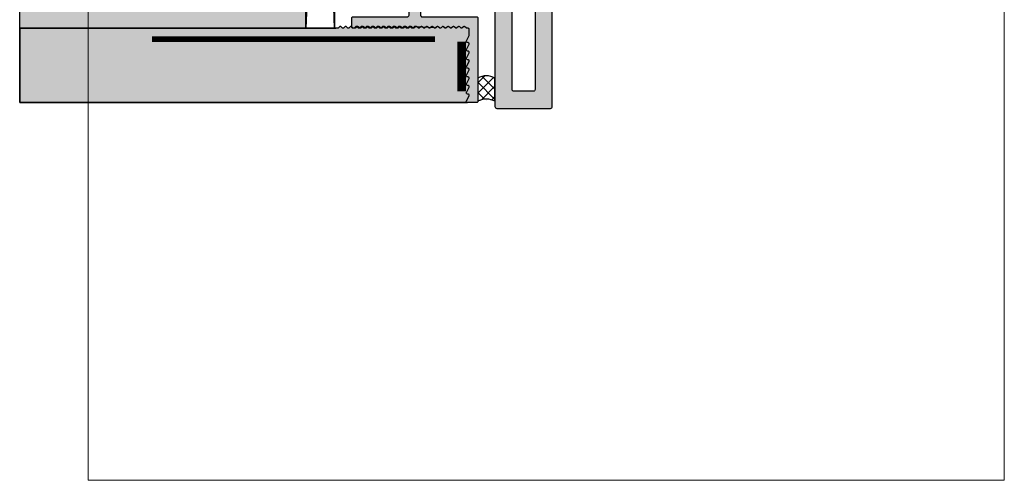
# Model space of a CAD drawing. Units: millimetres. Extents: x 25279 to 25451, y 19344 to 19584.
# Drawn here: x 25279 to 25451, y 19344 to 19425 of the extents above; entities that cross this region are included whole.
import ezdxf

# ---------------------------------------------------------------- set-up
doc = ezdxf.new("R2010")
doc.units = ezdxf.units.MM
doc.header["$LTSCALE"] = 0.2
doc.linetypes.add('VERDECKT', pattern=[9.525, 6.35, -3.175])
for name, color, linetype in [('Amiergewebe', 251, 'VERDECKT'), ('BEM-Putzprofil', 7, 'Continuous'), ('Dichtung-Wandanschluss-Kontur', 4, 'Continuous'), ('Putzprofil', 3, 'Continuous'), ('Putzprofil-Schraffur', 250, 'Continuous'), ('Schwedenschnitt', 251, 'Continuous'), ('Silikon', 4, 'Continuous'), ('Wandkontur', 4, 'Continuous'), ('Wandschraffur', 254, 'Continuous'), ('Zarge-Kontur', 2, 'Continuous'), ('Zarge-Schraffur', 250, 'Continuous')]:
    doc.layers.add(name, color=color, linetype=linetype)
doc.layers.add('küffner', color=1, linetype='Continuous', lineweight=18, plot=False)

# ---------------------------------------------------------------- blocks, each defined once
blk = doc.blocks.new('*U25')
at = {"layer": 'Putzprofil-Schraffur'}
h = blk.add_hatch(color=256, dxfattribs=at)
edge = h.paths.add_edge_path()
edge.add_line((-22, 1.8), (-22, 0.2))
edge.add_arc((-21.8, 0.2), 0.2, 180, 270)
edge.add_line((-21.8, 0), (-12.3, 0))
edge.add_arc((-12.3, -0.3), 0.3, 0, 90, ccw=False)
edge.add_line((-12, -0.3), (-12, -2.7))
edge.add_arc((-12.3, -2.7), 0.3, 270, 360, ccw=False)
edge.add_line((-12.3, -3), (-12.7, -3))
edge.add_arc((-12.7, -3.3), 0.3, 90, 203.7386)
edge.add_line((-12.97, -3.42), (-12.03, -5.58))
edge.add_arc((-12.3, -5.7), 0.3, -90, 23.7386, ccw=False)
edge.add_line((-12.3, -6), (-12.7, -6))
edge.add_arc((-12.7, -6.3), 0.3, 90, 199.5223)
edge.add_line((-12.98, -6.4), (-11.94, -9.33))
edge.add_arc((-11, -9), 1, 199.5223, 340.4777)
edge.add_line((-10.06, -9.33), (-9.02, -6.4))
edge.add_arc((-9.3, -6.3), 0.3, 340.4777, 450)
edge.add_line((-9.3, -6), (-9.7, -6))
edge.add_arc((-9.7, -5.7), 0.3, 156.2614, 270, ccw=False)
edge.add_line((-9.97, -5.58), (-9.03, -3.42))
edge.add_arc((-9.3, -3.3), 0.3, 336.2614, 450)
edge.add_line((-9.3, -3), (-9.7, -3))
edge.add_arc((-9.7, -2.7), 0.3, 180, 270, ccw=False)
edge.add_line((-10, -2.7), (-10, -0.3))
edge.add_arc((-9.7, -0.3), 0.3, 90, 180, ccw=False)
edge.add_line((-9.7, 0), (-0.2, 0))
edge.add_arc((-0.2, 0.2), 0.2, 270, 360)
edge.add_line((0, 0.2), (0, 14.8))
edge.add_arc((-0.2, 14.8), 0.2, 360, 450)
edge.add_line((-0.2, 15), (-1.8, 15))
edge.add_arc((-1.8, 14.8), 0.2, 90, 206.4263)
edge.add_line((-1.98, 14.71), (-1.52, 13.79))
edge.add_arc((-1.7, 13.7), 0.2, -90, 26.4263, ccw=False)
edge.add_line((-1.7, 13.5), (-1.8, 13.5))
edge.add_arc((-1.8, 13.3), 0.2, 90, 206.4263)
edge.add_line((-1.98, 13.21), (-1.52, 12.29))
edge.add_arc((-1.7, 12.2), 0.2, -90, 26.4263, ccw=False)
edge.add_line((-1.7, 12), (-1.8, 12))
edge.add_arc((-1.8, 11.8), 0.2, 90, 206.4263)
edge.add_line((-1.98, 11.71), (-1.52, 10.79))
edge.add_arc((-1.7, 10.7), 0.2, -90, 26.4263, ccw=False)
edge.add_line((-1.7, 10.5), (-1.8, 10.5))
edge.add_arc((-1.8, 10.3), 0.2, 90, 206.4263)
edge.add_line((-1.98, 10.21), (-1.52, 9.29))
edge.add_arc((-1.7, 9.2), 0.2, -90, 26.4263, ccw=False)
edge.add_line((-1.7, 9), (-1.8, 9))
edge.add_arc((-1.8, 8.8), 0.2, 90, 206.4263)
edge.add_line((-1.98, 8.71), (-1.52, 7.79))
edge.add_arc((-1.7, 7.7), 0.2, -90, 26.4263, ccw=False)
edge.add_line((-1.7, 7.5), (-1.8, 7.5))
edge.add_arc((-1.8, 7.3), 0.2, 90, 206.4263)
edge.add_line((-1.98, 7.21), (-1.52, 6.29))
edge.add_arc((-1.7, 6.2), 0.2, -90, 26.4263, ccw=False)
edge.add_line((-1.7, 6), (-1.8, 6))
edge.add_arc((-1.8, 5.8), 0.2, 90, 206.4263)
edge.add_line((-1.98, 5.71), (-1.52, 4.79))
edge.add_arc((-1.7, 4.7), 0.2, -90, 26.4263, ccw=False)
edge.add_line((-1.7, 4.5), (-1.8, 4.5))
edge.add_arc((-1.8, 4.3), 0.2, 90, 206.4263)
edge.add_line((-1.98, 4.21), (-1.52, 3.29))
edge.add_arc((-1.7, 3.2), 0.2, 0, 26.4263, ccw=False)
edge.add_line((-1.5, 3.2), (-1.5, 2.2))
edge.add_arc((-1.7, 2.2), 0.2, 270, 360, ccw=False)
edge.add_line((-1.7, 2), (-1.91, 2))
edge.add_arc((-1.91, 1.8), 0.2, 90, 135)
edge.add_line((-2.05, 1.94), (-2.23, 1.76))
edge.add_arc((-2.37, 1.9), 0.2, 225, 315, ccw=False)
edge.add_line((-2.51, 1.76), (-2.7, 1.94))
edge.add_arc((-2.84, 1.8), 0.2, 45, 90)
edge.add_arc((-2.84, 1.8), 0.2, 90, 135)
edge.add_line((-2.98, 1.94), (-3.16, 1.76))
edge.add_arc((-3.3, 1.9), 0.2, 225, 315, ccw=False)
edge.add_line((-3.45, 1.76), (-3.63, 1.94))
edge.add_arc((-3.77, 1.8), 0.2, 45, 90)
edge.add_arc((-3.77, 1.8), 0.2, 90, 135)
edge.add_line((-3.91, 1.94), (-4.09, 1.76))
edge.add_arc((-4.24, 1.9), 0.2, 225, 315, ccw=False)
edge.add_line((-4.38, 1.76), (-4.56, 1.94))
edge.add_arc((-4.7, 1.8), 0.2, 45, 90)
edge.add_arc((-4.7, 1.8), 0.2, 90, 135)
edge.add_line((-4.84, 1.94), (-5.03, 1.76))
edge.add_arc((-5.17, 1.9), 0.2, 225, 315, ccw=False)
edge.add_line((-5.31, 1.76), (-5.49, 1.94))
edge.add_arc((-5.63, 1.8), 0.2, 45, 90)
edge.add_arc((-5.63, 1.8), 0.2, 90, 135)
edge.add_line((-5.77, 1.94), (-5.96, 1.76))
edge.add_arc((-6.1, 1.9), 0.2, 225, 315, ccw=False)
edge.add_line((-6.24, 1.76), (-6.42, 1.94))
edge.add_arc((-6.56, 1.8), 0.2, 45, 90)
edge.add_arc((-6.56, 1.8), 0.2, 90, 135)
edge.add_line((-6.71, 1.94), (-6.89, 1.76))
edge.add_arc((-7.03, 1.9), 0.2, 225, 315, ccw=False)
edge.add_line((-7.17, 1.76), (-7.35, 1.94))
edge.add_arc((-7.5, 1.8), 0.2, 45, 90)
edge.add_arc((-7.5, 1.8), 0.2, 90, 135)
edge.add_line((-7.64, 1.94), (-7.82, 1.76))
edge.add_arc((-7.96, 1.9), 0.2, 225, 315, ccw=False)
edge.add_line((-8.1, 1.76), (-8.29, 1.94))
edge.add_arc((-8.43, 1.8), 0.2, 45, 90)
edge.add_arc((-8.43, 1.8), 0.2, 90, 135)
edge.add_line((-8.57, 1.94), (-8.75, 1.76))
edge.add_arc((-8.89, 1.9), 0.2, 225, 315, ccw=False)
edge.add_line((-9.03, 1.76), (-9.22, 1.94))
edge.add_arc((-9.36, 1.8), 0.2, 45, 90)
edge.add_arc((-9.36, 1.8), 0.2, 90, 135)
edge.add_line((-9.5, 1.94), (-9.68, 1.76))
edge.add_arc((-9.82, 1.9), 0.2, 225, 315, ccw=False)
edge.add_line((-9.96, 1.76), (-10.15, 1.94))
edge.add_arc((-10.29, 1.8), 0.2, 45, 90)
edge.add_arc((-10.29, 1.8), 0.2, 90, 135)
edge.add_line((-10.43, 1.94), (-10.61, 1.76))
edge.add_arc((-10.75, 1.9), 0.2, 225, 315, ccw=False)
edge.add_line((-10.9, 1.76), (-11.08, 1.94))
edge.add_arc((-11.22, 1.8), 0.2, 45, 90)
edge.add_arc((-11.22, 1.8), 0.2, 90, 135)
edge.add_line((-11.36, 1.94), (-11.54, 1.76))
edge.add_arc((-11.69, 1.9), 0.2, 225, 315, ccw=False)
edge.add_line((-11.83, 1.76), (-12.01, 1.94))
edge.add_arc((-12.15, 1.8), 0.2, 45, 90)
edge.add_arc((-12.15, 1.8), 0.2, 90, 135)
edge.add_line((-12.29, 1.94), (-12.48, 1.76))
edge.add_arc((-12.62, 1.9), 0.2, 225, 315, ccw=False)
edge.add_line((-12.76, 1.76), (-12.94, 1.94))
edge.add_arc((-13.08, 1.8), 0.2, 45, 90)
edge.add_arc((-13.08, 1.8), 0.2, 90, 135)
edge.add_line((-13.22, 1.94), (-13.41, 1.76))
edge.add_arc((-13.55, 1.9), 0.2, 225, 315, ccw=False)
edge.add_line((-13.69, 1.76), (-13.87, 1.94))
edge.add_arc((-14.01, 1.8), 0.2, 45, 90)
edge.add_arc((-14.01, 1.8), 0.2, 90, 135)
edge.add_line((-14.16, 1.94), (-14.34, 1.76))
edge.add_arc((-14.48, 1.9), 0.2, 225, 315, ccw=False)
edge.add_line((-14.62, 1.76), (-14.8, 1.94))
edge.add_arc((-14.95, 1.8), 0.2, 45, 90)
edge.add_arc((-14.95, 1.8), 0.2, 90, 135)
edge.add_line((-15.09, 1.94), (-15.27, 1.76))
edge.add_arc((-15.41, 1.9), 0.2, 225, 315, ccw=False)
edge.add_line((-15.55, 1.76), (-15.74, 1.94))
edge.add_arc((-15.88, 1.8), 0.2, 45, 90)
edge.add_arc((-15.88, 1.8), 0.2, 90, 135)
edge.add_line((-16.02, 1.94), (-16.2, 1.76))
edge.add_arc((-16.34, 1.9), 0.2, 225, 315, ccw=False)
edge.add_line((-16.48, 1.76), (-16.67, 1.94))
edge.add_arc((-16.81, 1.8), 0.2, 45, 90)
edge.add_arc((-16.81, 1.8), 0.2, 90, 135)
edge.add_line((-16.95, 1.94), (-17.13, 1.76))
edge.add_arc((-17.27, 1.9), 0.2, 225, 315, ccw=False)
edge.add_line((-17.42, 1.76), (-17.6, 1.94))
edge.add_arc((-17.74, 1.8), 0.2, 45, 90)
edge.add_arc((-17.74, 1.8), 0.2, 90, 135)
edge.add_line((-17.88, 1.94), (-18.06, 1.76))
edge.add_arc((-18.21, 1.9), 0.2, 225, 315, ccw=False)
edge.add_line((-18.35, 1.76), (-18.53, 1.94))
edge.add_arc((-18.67, 1.8), 0.2, 45, 90)
edge.add_arc((-18.67, 1.8), 0.2, 90, 135)
edge.add_line((-18.81, 1.94), (-19, 1.76))
edge.add_arc((-19.14, 1.9), 0.2, 225, 315, ccw=False)
edge.add_line((-19.28, 1.76), (-19.46, 1.94))
edge.add_arc((-19.6, 1.8), 0.2, 45, 90)
edge.add_arc((-19.6, 1.8), 0.2, 90, 135)
edge.add_line((-19.74, 1.94), (-19.93, 1.76))
edge.add_arc((-20.07, 1.9), 0.2, 225, 315, ccw=False)
edge.add_line((-20.21, 1.76), (-20.39, 1.94))
edge.add_arc((-20.53, 1.8), 0.2, 45, 90)
edge.add_arc((-20.53, 1.8), 0.2, 90, 135)
edge.add_line((-20.68, 1.94), (-20.86, 1.76))
edge.add_arc((-21, 1.9), 0.2, 225, 315, ccw=False)
edge.add_line((-21.14, 1.76), (-21.32, 1.94))
edge.add_arc((-21.47, 1.8), 0.2, 45, 90)
edge.add_line((-21.47, 2), (-21.8, 2))
edge.add_arc((-21.8, 1.8), 0.2, 90, 180)
at = {"layer": 'Putzprofil'}
blk.add_lwpolyline([(-22, 1.8), (-22, 0.2, 0.414214), (-21.8, 0), (-12.3, 0, -0.414214), (-12, -0.3), (-12, -2.7, -0.414214), (-12.3, -3), (-12.7, -3, 0.54148), (-12.97, -3.42), (-12.03, -5.58, -0.54148), (-12.3, -6), (-12.7, -6, 0.517921), (-12.98, -6.4), (-11.94, -9.33, 0.706438), (-10.06, -9.33), (-9.02, -6.4, 0.517921), (-9.3, -6), (-9.7, -6, -0.54148), (-9.97, -5.58), (-9.03, -3.42, 0.54148), (-9.3, -3), (-9.7, -3, -0.414214), (-10, -2.7), (-10, -0.3, -0.414214), (-9.7, 0), (-0.2, 0, 0.414214), (0, 0.2), (0, 14.8, 0.414214), (-0.2, 15), (-1.8, 15, 0.556743), (-1.98, 14.71), (-1.52, 13.79, -0.556743), (-1.7, 13.5), (-1.8, 13.5, 0.556743), (-1.98, 13.21), (-1.52, 12.29, -0.556743), (-1.7, 12), (-1.8, 12, 0.556743), (-1.98, 11.71), (-1.52, 10.79, -0.556743), (-1.7, 10.5), (-1.8, 10.5, 0.556743), (-1.98, 10.21), (-1.52, 9.29, -0.556743), (-1.7, 9), (-1.8, 9, 0.556743), (-1.98, 8.71), (-1.52, 7.79, -0.556743), (-1.7, 7.5), (-1.8, 7.5, 0.556743), (-1.98, 7.21), (-1.52, 6.29, -0.556743), (-1.7, 6), (-1.8, 6, 0.556743), (-1.98, 5.71), (-1.52, 4.79, -0.556743), (-1.7, 4.5), (-1.8, 4.5, 0.556743), (-1.98, 4.21), (-1.52, 3.29, -0.11582), (-1.5, 3.2), (-1.5, 2.2, -0.414214), (-1.7, 2), (-1.91, 2, 0.198912), (-2.05, 1.94), (-2.23, 1.76, -0.414214), (-2.51, 1.76), (-2.7, 1.94, 0.198912), (-2.84, 2, 0.198912), (-2.98, 1.94), (-3.16, 1.76, -0.414214), (-3.45, 1.76), (-3.63, 1.94, 0.198912), (-3.77, 2, 0.198912), (-3.91, 1.94), (-4.09, 1.76, -0.414214), (-4.38, 1.76), (-4.56, 1.94, 0.198912), (-4.7, 2, 0.198912), (-4.84, 1.94), (-5.03, 1.76, -0.414214), (-5.31, 1.76), (-5.49, 1.94, 0.198912), (-5.63, 2, 0.198912), (-5.77, 1.94), (-5.96, 1.76, -0.414214), (-6.24, 1.76), (-6.42, 1.94, 0.198912), (-6.56, 2, 0.198912), (-6.71, 1.94), (-6.89, 1.76, -0.414214), (-7.17, 1.76), (-7.35, 1.94, 0.198912), (-7.5, 2, 0.198912), (-7.64, 1.94), (-7.82, 1.76, -0.414214), (-8.1, 1.76), (-8.29, 1.94, 0.198912), (-8.43, 2, 0.198912), (-8.57, 1.94), (-8.75, 1.76, -0.414214), (-9.03, 1.76), (-9.22, 1.94, 0.198912), (-9.36, 2, 0.198912), (-9.5, 1.94), (-9.68, 1.76, -0.414214), (-9.96, 1.76), (-10.15, 1.94, 0.198912), (-10.29, 2, 0.198912), (-10.43, 1.94), (-10.61, 1.76, -0.414214), (-10.9, 1.76), (-11.08, 1.94, 0.198912), (-11.22, 2, 0.198912), (-11.36, 1.94), (-11.54, 1.76, -0.414214), (-11.83, 1.76), (-12.01, 1.94, 0.198912), (-12.15, 2, 0.198912), (-12.29, 1.94), (-12.48, 1.76, -0.414214), (-12.76, 1.76), (-12.94, 1.94, 0.198912), (-13.08, 2, 0.198912), (-13.22, 1.94), (-13.41, 1.76, -0.414214), (-13.69, 1.76), (-13.87, 1.94, 0.198912), (-14.01, 2, 0.198912), (-14.16, 1.94), (-14.34, 1.76, -0.414214), (-14.62, 1.76), (-14.8, 1.94, 0.198912), (-14.95, 2, 0.198912), (-15.09, 1.94), (-15.27, 1.76, -0.414214), (-15.55, 1.76), (-15.74, 1.94, 0.198912), (-15.88, 2, 0.198912), (-16.02, 1.94), (-16.2, 1.76, -0.414214), (-16.48, 1.76), (-16.67, 1.94, 0.198912), (-16.81, 2, 0.198912), (-16.95, 1.94), (-17.13, 1.76, -0.414214), (-17.42, 1.76), (-17.6, 1.94, 0.198912), (-17.74, 2, 0.198912), (-17.88, 1.94), (-18.06, 1.76, -0.414214), (-18.35, 1.76), (-18.53, 1.94, 0.198912), (-18.67, 2, 0.198912), (-18.81, 1.94), (-19, 1.76, -0.414214), (-19.28, 1.76), (-19.46, 1.94, 0.198912), (-19.6, 2, 0.198912), (-19.74, 1.94), (-19.93, 1.76, -0.414214), (-20.21, 1.76), (-20.39, 1.94, 0.198912), (-20.53, 2, 0.198912), (-20.68, 1.94), (-20.86, 1.76, -0.414214), (-21.14, 1.76), (-21.32, 1.94, 0.198912), (-21.47, 2), (-21.8, 2, 0.414214)], format="xyb", close=True, dxfattribs=at)

msp = doc.modelspace()

# ---------------------------------------------------------------- hatches: boundary and pattern name
at = {"layer": 'Silikon'}
h = msp.add_hatch(dxfattribs=at)
h.set_pattern_fill('ANSI37', color=256, scale=0.4)
h.set_pattern_definition([(45, (12702.6427, 66.7098), (-0.89802561, 0.89802561), []), (135, (12702.6427, 66.7098), (-0.89802561, -0.89802561), [])])
edge = h.paths.add_edge_path()
edge.add_arc((25360.86, 19407.63), 3.3, 62.8524, 117.1476, ccw=False)
edge.add_line((25362.37, 19410.57), (25362.37, 19414.57))
edge.add_arc((25360.86, 19411.81), 3.14, 61.3284, 118.6716)
edge.add_line((25359.36, 19414.57), (25359.36, 19410.57))
at = {"layer": 'Wandschraffur'}
msp.add_hatch(color=256, dxfattribs=at).paths.add_polyline_path([(25329.36, 19423.27), (25279.36, 19423.27), (25279.36, 19547.27), (25329.36, 19547.27)])
h = msp.add_hatch(color=256, dxfattribs=at)
edge = h.paths.add_edge_path()
edge.add_arc((25357.66, 19416.07), 0.2, 333.5737, 450)
edge.add_line((25357.66, 19416.27), (25357.56, 19416.27))
edge.add_arc((25357.56, 19416.47), 0.2, 153.5737, 270, ccw=False)
edge.add_line((25357.38, 19416.56), (25357.84, 19417.48))
edge.add_arc((25357.66, 19417.57), 0.2, 333.5737, 450)
edge.add_line((25357.66, 19417.77), (25357.56, 19417.77))
edge.add_arc((25357.56, 19417.97), 0.2, 153.5737, 270, ccw=False)
edge.add_line((25357.38, 19418.06), (25357.84, 19418.98))
edge.add_arc((25357.66, 19419.07), 0.2, 333.5737, 450)
edge.add_line((25357.66, 19419.27), (25357.56, 19419.27))
edge.add_arc((25357.56, 19419.47), 0.2, 153.5737, 270, ccw=False)
edge.add_line((25357.38, 19419.56), (25357.84, 19420.48))
edge.add_arc((25357.66, 19420.57), 0.2, 333.5737, 450)
edge.add_line((25357.66, 19420.77), (25357.56, 19420.77))
edge.add_arc((25357.56, 19420.97), 0.2, 153.5737, 270, ccw=False)
edge.add_line((25357.38, 19421.06), (25357.84, 19421.98))
edge.add_arc((25357.66, 19422.07), 0.2, 333.5737, 360)
edge.add_line((25357.86, 19422.07), (25357.86, 19423.07))
edge.add_arc((25357.66, 19423.07), 0.2, 0, 90)
edge.add_line((25357.66, 19423.27), (25357.45, 19423.27))
edge.add_arc((25357.45, 19423.47), 0.2, 225, 270, ccw=False)
edge.add_line((25357.31, 19423.33), (25357.13, 19423.51))
edge.add_arc((25356.99, 19423.37), 0.2, 45, 135)
edge.add_line((25356.84, 19423.51), (25356.66, 19423.33))
edge.add_arc((25356.52, 19423.47), 0.2, 270, 315, ccw=False)
edge.add_arc((25356.52, 19423.47), 0.2, 225, 270, ccw=False)
edge.add_line((25356.38, 19423.33), (25356.2, 19423.51))
edge.add_arc((25356.05, 19423.37), 0.2, 45, 135)
edge.add_line((25355.91, 19423.51), (25355.73, 19423.33))
edge.add_arc((25355.59, 19423.47), 0.2, 270, 315, ccw=False)
edge.add_arc((25355.59, 19423.47), 0.2, 225, 270, ccw=False)
edge.add_line((25355.45, 19423.33), (25355.26, 19423.51))
edge.add_arc((25355.12, 19423.37), 0.2, 45, 135)
edge.add_line((25354.98, 19423.51), (25354.8, 19423.33))
edge.add_arc((25354.66, 19423.47), 0.2, 270, 315, ccw=False)
edge.add_arc((25354.66, 19423.47), 0.2, 225, 270, ccw=False)
edge.add_line((25354.52, 19423.33), (25354.33, 19423.51))
edge.add_arc((25354.19, 19423.37), 0.2, 45, 135)
edge.add_line((25354.05, 19423.51), (25353.87, 19423.33))
edge.add_arc((25353.73, 19423.47), 0.2, 270, 315, ccw=False)
edge.add_arc((25353.73, 19423.47), 0.2, 225, 270, ccw=False)
edge.add_line((25353.58, 19423.33), (25353.4, 19423.51))
edge.add_arc((25353.26, 19423.37), 0.2, 45, 135)
edge.add_line((25353.12, 19423.51), (25352.94, 19423.33))
edge.add_arc((25352.79, 19423.47), 0.2, 270, 315, ccw=False)
edge.add_arc((25352.79, 19423.47), 0.2, 225, 270, ccw=False)
edge.add_line((25352.65, 19423.33), (25352.47, 19423.51))
edge.add_arc((25352.33, 19423.37), 0.2, 45, 135)
edge.add_line((25352.19, 19423.51), (25352, 19423.33))
edge.add_arc((25351.86, 19423.47), 0.2, 270, 315, ccw=False)
edge.add_arc((25351.86, 19423.47), 0.2, 225, 270, ccw=False)
edge.add_line((25351.72, 19423.33), (25348.54, 19423.51))
edge.add_arc((25348.4, 19423.37), 0.2, 45, 135)
edge.add_line((25348.26, 19423.51), (25348.07, 19423.33))
edge.add_arc((25347.93, 19423.47), 0.2, 270, 315, ccw=False)
edge.add_arc((25347.93, 19423.47), 0.2, 225, 270, ccw=False)
edge.add_line((25347.79, 19423.33), (25347.61, 19423.51))
edge.add_arc((25347.47, 19423.37), 0.2, 45, 135)
edge.add_line((25347.32, 19423.51), (25347.14, 19423.33))
edge.add_arc((25347, 19423.47), 0.2, 270, 315, ccw=False)
edge.add_arc((25347, 19423.47), 0.2, 225, 270, ccw=False)
edge.add_line((25346.86, 19423.33), (25346.68, 19423.51))
edge.add_arc((25346.53, 19423.37), 0.2, 45, 135)
edge.add_line((25346.39, 19423.51), (25346.21, 19423.33))
edge.add_arc((25346.07, 19423.47), 0.2, 270, 315, ccw=False)
edge.add_arc((25346.07, 19423.47), 0.2, 225, 270, ccw=False)
edge.add_line((25345.93, 19423.33), (25345.74, 19423.51))
edge.add_arc((25345.6, 19423.37), 0.2, 45, 135)
edge.add_line((25345.46, 19423.51), (25345.28, 19423.33))
edge.add_arc((25345.14, 19423.47), 0.2, 270, 315, ccw=False)
edge.add_arc((25345.14, 19423.47), 0.2, 225, 270, ccw=False)
edge.add_line((25345, 19423.33), (25344.81, 19423.51))
edge.add_arc((25344.67, 19423.37), 0.2, 45, 135)
edge.add_line((25344.53, 19423.51), (25344.35, 19423.33))
edge.add_arc((25344.21, 19423.47), 0.2, 270, 315, ccw=False)
edge.add_arc((25344.21, 19423.47), 0.2, 225, 270, ccw=False)
edge.add_line((25344.06, 19423.33), (25343.88, 19423.51))
edge.add_arc((25343.74, 19423.37), 0.2, 45, 135)
edge.add_line((25343.6, 19423.51), (25343.42, 19423.33))
edge.add_arc((25343.27, 19423.47), 0.2, 270, 315, ccw=False)
edge.add_arc((25343.27, 19423.47), 0.2, 225, 270, ccw=False)
edge.add_line((25343.13, 19423.33), (25342.95, 19423.51))
edge.add_arc((25342.81, 19423.37), 0.2, 45, 135)
edge.add_line((25342.67, 19423.51), (25342.48, 19423.33))
edge.add_arc((25342.34, 19423.47), 0.2, 270, 315, ccw=False)
edge.add_arc((25342.34, 19423.47), 0.2, 225, 270, ccw=False)
edge.add_line((25342.2, 19423.33), (25342.02, 19423.51))
edge.add_arc((25341.88, 19423.37), 0.2, 45, 135)
edge.add_line((25341.74, 19423.51), (25341.55, 19423.33))
edge.add_arc((25341.41, 19423.47), 0.2, 270, 315, ccw=False)
edge.add_arc((25341.41, 19423.47), 0.2, 225, 270, ccw=False)
edge.add_line((25341.27, 19423.33), (25341.09, 19423.51))
edge.add_arc((25340.95, 19423.37), 0.2, 45, 135)
edge.add_line((25340.8, 19423.51), (25340.62, 19423.33))
edge.add_arc((25340.48, 19423.47), 0.2, 270, 315, ccw=False)
edge.add_arc((25340.48, 19423.47), 0.2, 225, 270, ccw=False)
edge.add_line((25340.34, 19423.33), (25340.16, 19423.51))
edge.add_arc((25340.02, 19423.37), 0.2, 45, 135)
edge.add_line((25339.87, 19423.51), (25339.69, 19423.33))
edge.add_arc((25339.55, 19423.47), 0.2, 270, 315, ccw=False)
edge.add_arc((25339.55, 19423.47), 0.2, 225, 270, ccw=False)
edge.add_line((25339.41, 19423.33), (25339.23, 19423.51))
edge.add_arc((25339.08, 19423.37), 0.2, 45, 135)
edge.add_line((25338.94, 19423.51), (25338.76, 19423.33))
edge.add_arc((25338.62, 19423.47), 0.2, 270, 315, ccw=False)
edge.add_arc((25338.62, 19423.47), 0.2, 225, 270, ccw=False)
edge.add_line((25338.48, 19423.33), (25338.29, 19423.51))
edge.add_arc((25338.15, 19423.37), 0.2, 45, 135)
edge.add_line((25338.01, 19423.51), (25337.83, 19423.33))
edge.add_arc((25337.69, 19423.47), 0.2, 270, 315, ccw=False)
edge.add_arc((25337.69, 19423.47), 0.2, 225, 270, ccw=False)
edge.add_line((25337.55, 19423.33), (25337.36, 19423.51))
edge.add_arc((25337.22, 19423.37), 0.2, 45, 135)
edge.add_line((25337.08, 19423.51), (25336.9, 19423.33))
edge.add_arc((25336.76, 19423.47), 0.2, 270, 315, ccw=False)
edge.add_arc((25336.76, 19423.47), 0.2, 225, 270, ccw=False)
edge.add_line((25336.61, 19423.33), (25336.43, 19423.51))
edge.add_arc((25336.29, 19423.37), 0.2, 45, 135)
edge.add_line((25336.15, 19423.51), (25335.97, 19423.33))
edge.add_arc((25335.82, 19423.47), 0.2, 270, 315, ccw=False)
edge.add_arc((25335.82, 19423.47), 0.2, 225, 270, ccw=False)
edge.add_line((25335.68, 19423.33), (25335.5, 19423.51))
edge.add_arc((25335.36, 19423.37), 0.2, 45, 135)
edge.add_line((25335.22, 19423.51), (25335.03, 19423.33))
edge.add_arc((25334.89, 19423.47), 0.2, 270, 315, ccw=False)
edge.add_line((25334.89, 19423.27), (25334.56, 19423.27))
edge.add_line((25334.56, 19423.27), (25279.36, 19423.27))
edge.add_line((25279.36, 19423.27), (25279.36, 19410.27))
edge.add_line((25279.36, 19410.27), (25357.56, 19410.27))
edge.add_arc((25357.56, 19410.47), 0.2, 153.5737, 270, ccw=False)
edge.add_line((25357.38, 19410.56), (25357.84, 19411.48))
edge.add_arc((25357.66, 19411.57), 0.2, 333.5737, 450)
edge.add_line((25357.66, 19411.77), (25357.56, 19411.77))
edge.add_arc((25357.56, 19411.97), 0.2, 153.5737, 270, ccw=False)
edge.add_line((25357.38, 19412.06), (25357.84, 19412.98))
edge.add_arc((25357.66, 19413.07), 0.2, 333.5737, 450)
edge.add_line((25357.66, 19413.27), (25357.56, 19413.27))
edge.add_arc((25357.56, 19413.47), 0.2, 153.5737, 270, ccw=False)
edge.add_line((25357.38, 19413.56), (25357.84, 19414.48))
edge.add_arc((25357.66, 19414.57), 0.2, 333.5737, 450)
edge.add_line((25357.66, 19414.77), (25357.56, 19414.77))
edge.add_arc((25357.56, 19414.97), 0.2, 153.5737, 270, ccw=False)
edge.add_line((25357.38, 19415.06), (25357.84, 19415.98))
at = {"layer": 'Zarge-Schraffur'}
h = msp.add_hatch(color=256, dxfattribs=at)
edge = h.paths.add_edge_path()
edge.add_arc((25362.67, 19409.57), 0.3, 180, 270)
edge.add_line((25362.67, 19409.27), (25372.07, 19409.27))
edge.add_arc((25372.07, 19409.57), 0.3, 270, 360)
edge.add_line((25372.37, 19409.57), (25372.37, 19483.97))
edge.add_arc((25372.07, 19483.97), 0.3, 360, 450)
edge.add_line((25372.07, 19484.27), (25369.67, 19484.27))
edge.add_arc((25369.67, 19483.97), 0.3, 90, 180)
edge.add_line((25369.37, 19483.97), (25369.37, 19412.57))
edge.add_arc((25369.07, 19412.57), 0.3, -90, 0, ccw=False)
edge.add_line((25369.07, 19412.27), (25365.67, 19412.27))
edge.add_arc((25365.67, 19412.57), 0.3, 180, 270, ccw=False)
edge.add_line((25365.37, 19412.57), (25365.37, 19426.97))
edge.add_arc((25365.07, 19426.97), 0.3, 0, 90)
edge.add_line((25365.07, 19427.27), (25362.67, 19427.27))
edge.add_arc((25362.67, 19426.97), 0.3, 90, 180)
edge.add_line((25362.37, 19426.97), (25362.37, 19409.57))

# ---------------------------------------------------------------- linework, layer by layer
at = {"layer": 'Amiergewebe', "const_width": 1}
msp.add_lwpolyline([(25302.44, 19421.38), (25351.88, 19421.38)], dxfattribs=at)
at = {"layer": 'Dichtung-Wandanschluss-Kontur'}
msp.add_lwpolyline([(25359.36, 19410.57, -0.241442), (25362.37, 19410.57), (25362.37, 19414.57, 0.255562), (25359.36, 19414.57)], format="xyb", close=True, dxfattribs=at)
at = {"layer": 'küffner', "color": 3}
msp.add_lwpolyline([(25291.32, 19584.27), (25451.32, 19584.27), (25451.32, 19344.27), (25291.32, 19344.27)], close=True, dxfattribs=at)
at = {"layer": 'Schwedenschnitt', "linetype": 'Continuous', "const_width": 1.5}
msp.add_lwpolyline([(25356.56, 19412.27), (25356.56, 19420.91)], dxfattribs=at)
at = {"layer": 'Wandkontur'}
for p, q in [((25334.36, 19547.27), (25329.36, 19423.27)), ((25334.36, 19423.27), (25329.36, 19547.27))]:
    msp.add_line(p, q, dxfattribs=at)
for points in [[(25329.36, 19423.27), (25279.36, 19423.27), (25279.36, 19547.27), (25329.36, 19547.27)], [(25329.36, 19547.27), (25334.36, 19547.27), (25334.36, 19423.27), (25329.36, 19423.27)]]:
    msp.add_lwpolyline(points, close=True, dxfattribs=at)
msp.add_lwpolyline([(25357.84, 19415.98, 0.556743), (25357.66, 19416.27), (25357.56, 19416.27, -0.556743), (25357.38, 19416.56), (25357.84, 19417.48, 0.556743), (25357.66, 19417.77), (25357.56, 19417.77, -0.556743), (25357.38, 19418.06), (25357.84, 19418.98, 0.556743), (25357.66, 19419.27), (25357.56, 19419.27, -0.556743), (25357.38, 19419.56), (25357.84, 19420.48, 0.556743), (25357.66, 19420.77), (25357.56, 19420.77, -0.556743), (25357.38, 19421.06), (25357.84, 19421.98, 0.11582), (25357.86, 19422.07), (25357.86, 19423.07, 0.414214), (25357.66, 19423.27), (25357.45, 19423.27, -0.198912), (25357.31, 19423.33), (25357.13, 19423.51, 0.414214), (25356.84, 19423.51), (25356.66, 19423.33, -0.198912), (25356.52, 19423.27, -0.198912), (25356.38, 19423.33), (25356.2, 19423.51, 0.414214), (25355.91, 19423.51), (25355.73, 19423.33, -0.198912), (25355.59, 19423.27, -0.198912), (25355.45, 19423.33), (25355.26, 19423.51, 0.414214), (25354.98, 19423.51), (25354.8, 19423.33, -0.198912), (25354.66, 19423.27, -0.198912), (25354.52, 19423.33), (25354.33, 19423.51, 0.414214), (25354.05, 19423.51), (25353.87, 19423.33, -0.198912), (25353.73, 19423.27, -0.198912), (25353.58, 19423.33), (25353.4, 19423.51, 0.414214), (25353.12, 19423.51), (25352.94, 19423.33, -0.198912), (25352.79, 19423.27, -0.198912), (25352.65, 19423.33), (25352.47, 19423.51, 0.414214), (25352.19, 19423.51), (25352, 19423.33, -0.198912), (25351.86, 19423.27, -0.198912), (25351.72, 19423.33), (25348.54, 19423.51, 0.414214), (25348.26, 19423.51), (25348.07, 19423.33, -0.198912), (25347.93, 19423.27, -0.198912), (25347.79, 19423.33), (25347.61, 19423.51, 0.414214), (25347.32, 19423.51), (25347.14, 19423.33, -0.198912), (25347, 19423.27, -0.198912), (25346.86, 19423.33), (25346.68, 19423.51, 0.414214), (25346.39, 19423.51), (25346.21, 19423.33, -0.198912), (25346.07, 19423.27, -0.198912), (25345.93, 19423.33), (25345.74, 19423.51, 0.414214), (25345.46, 19423.51), (25345.28, 19423.33, -0.198912), (25345.14, 19423.27, -0.198912), (25345, 19423.33), (25344.81, 19423.51, 0.414214), (25344.53, 19423.51), (25344.35, 19423.33, -0.198912), (25344.21, 19423.27, -0.198912), (25344.06, 19423.33), (25343.88, 19423.51, 0.414214), (25343.6, 19423.51), (25343.42, 19423.33, -0.198912), (25343.27, 19423.27, -0.198912), (25343.13, 19423.33), (25342.95, 19423.51, 0.414214), (25342.67, 19423.51), (25342.48, 19423.33, -0.198912), (25342.34, 19423.27, -0.198912), (25342.2, 19423.33), (25342.02, 19423.51, 0.414214), (25341.74, 19423.51), (25341.55, 19423.33, -0.198912), (25341.41, 19423.27, -0.198912), (25341.27, 19423.33), (25341.09, 19423.51, 0.414214), (25340.8, 19423.51), (25340.62, 19423.33, -0.198912), (25340.48, 19423.27, -0.198912), (25340.34, 19423.33), (25340.16, 19423.51, 0.414214), (25339.87, 19423.51), (25339.69, 19423.33, -0.198912), (25339.55, 19423.27, -0.198912), (25339.41, 19423.33), (25339.23, 19423.51, 0.414214), (25338.94, 19423.51), (25338.76, 19423.33, -0.198912), (25338.62, 19423.27, -0.198912), (25338.48, 19423.33), (25338.29, 19423.51, 0.414214), (25338.01, 19423.51), (25337.83, 19423.33, -0.198912), (25337.69, 19423.27, -0.198912), (25337.55, 19423.33), (25337.36, 19423.51, 0.414214), (25337.08, 19423.51), (25336.9, 19423.33, -0.198912), (25336.76, 19423.27, -0.198912), (25336.61, 19423.33), (25336.43, 19423.51, 0.414214), (25336.15, 19423.51), (25335.97, 19423.33, -0.198912), (25335.82, 19423.27, -0.198912), (25335.68, 19423.33), (25335.5, 19423.51, 0.414214), (25335.22, 19423.51), (25335.03, 19423.33, -0.198912), (25334.89, 19423.27), (25334.56, 19423.27), (25279.36, 19423.27), (25279.36, 19410.27), (25357.56, 19410.27, -0.556743), (25357.38, 19410.56), (25357.84, 19411.48, 0.556743), (25357.66, 19411.77), (25357.56, 19411.77, -0.556743), (25357.38, 19412.06), (25357.84, 19412.98, 0.556743), (25357.66, 19413.27), (25357.56, 19413.27, -0.556743), (25357.38, 19413.56), (25357.84, 19414.48, 0.556743), (25357.66, 19414.77), (25357.56, 19414.77, -0.556743), (25357.38, 19415.06)], format="xyb", close=True, dxfattribs=at)
at = {"layer": 'Wandschraffur'}
msp.add_lwpolyline([(25357.56, 19410.27), (25279.36, 19410.27), (25279.36, 19423.27), (25334.56, 19423.27)], dxfattribs=at)
at = {"layer": 'Zarge-Kontur'}
msp.add_lwpolyline([(25362.37, 19409.57, 0.414214), (25362.67, 19409.27), (25372.07, 19409.27, 0.414214), (25372.37, 19409.57), (25372.37, 19483.97, 0.414214), (25372.07, 19484.27), (25369.67, 19484.27, 0.414214), (25369.37, 19483.97), (25369.37, 19412.57, -0.414214), (25369.07, 19412.27), (25365.67, 19412.27, -0.414214), (25365.37, 19412.57), (25365.37, 19426.97, 0.414214), (25365.07, 19427.27), (25362.67, 19427.27, 0.414214), (25362.37, 19426.97)], format="xyb", close=True, dxfattribs=at)

# ---------------------------------------------------------------- block references
at = {"layer": 'BEM-Putzprofil', "xscale": -1, "rotation": 180}
msp.add_blockref('*U25', (25359.36, 19425.27), dxfattribs=at)

doc.saveas('drawing.dxf')
